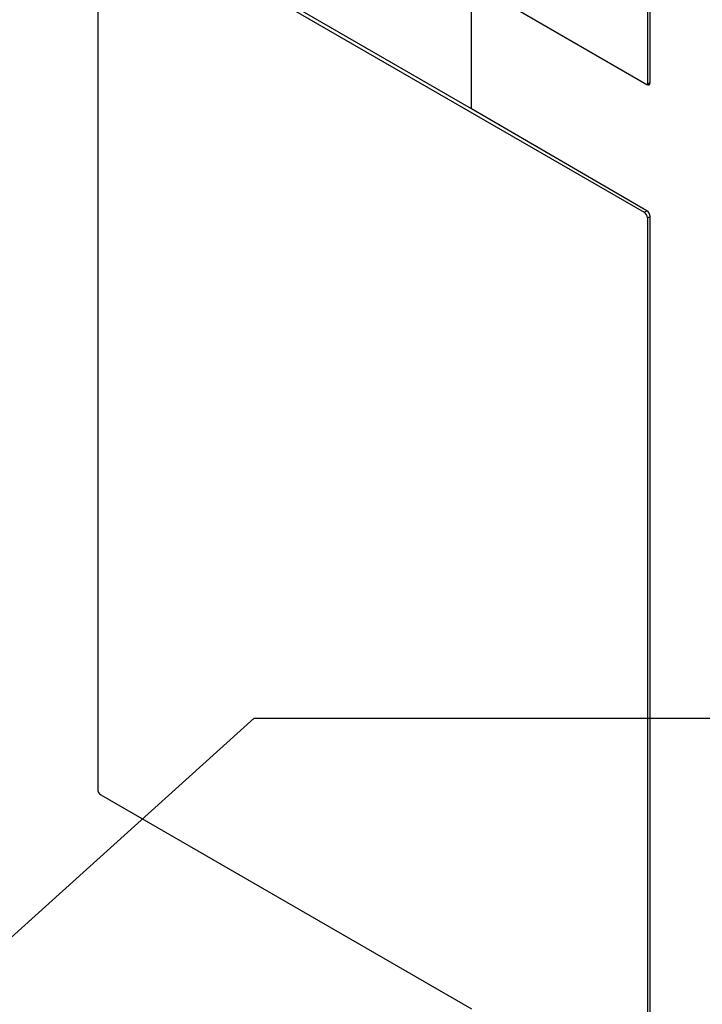
# Model space of a CAD drawing. Units: millimetres. Extents: x 54 to 474, y 40 to 337.
# Drawn here: x 306 to 335, y 172 to 213 of the extents above; entities that cross this region are included whole.
import ezdxf

# ---------------------------------------------------------------- set-up
doc = ezdxf.new("R2010")
doc.units = ezdxf.units.MM
doc.header["$MEASUREMENT"] = 0
doc.layers.add('Layer0000', color=7, linetype='Continuous', lineweight=25)

msp = doc.modelspace()

# ---------------------------------------------------------------- linework, layer by layer
for p, q in [((300.589, 170.135), (316.074, 184.102)), ((316.074, 184.102), (390.263, 184.102))]:
    msp.add_line(p, q)
at = {"layer": 'Layer0000', "color": 7, "linetype": 'Continuous', "lineweight": 25}
for p, q in [((332.614, 226.956), (332.614, 210.772)), ((332.727, 210.837), (332.727, 227.021)), ((309.495, 218.653), (309.495, 181.12)), ((309.495, 218.653), (332.476, 205.385)), ((325.214, 209.737), (309.633, 218.733)), ((325.214, 215.045), (332.589, 210.758)), ((325.214, 209.737), (325.214, 215.045)), ((332.614, 210.772), (332.727, 210.837)), ((332.589, 205.451), (325.214, 209.737)), ((332.476, 205.385), (332.589, 205.451)), ((332.614, 205.147), (332.727, 205.212)), ((332.614, 205.147), (332.614, 167.614)), ((332.727, 167.679), (332.727, 205.212)), ((309.633, 180.882), (325.214, 171.886))]:
    msp.add_line(p, q, dxfattribs=at)
for centre, radius, start, end in [((114120.673, 188884.203), 220309.505, 238.9005296, 238.91381582), ((332.629, 210.828), 0.0981, 305.7997, 5.6104), ((332.646, 210.837), 0.0976, 234.2138, 294.2257), ((332.453, 210.772), 0.161, 351.1816, 0.1862), ((332.426, 205.198), 0.301, 2.6572, 57.1223), ((332.314, 205.133), 0.3, 2.6813, 57.3187), ((309.795, 181.135), 0.3, 182.6813, 237.3187)]:
    msp.add_arc(centre, radius, start, end, dxfattribs=at)

doc.saveas('drawing.dxf')
